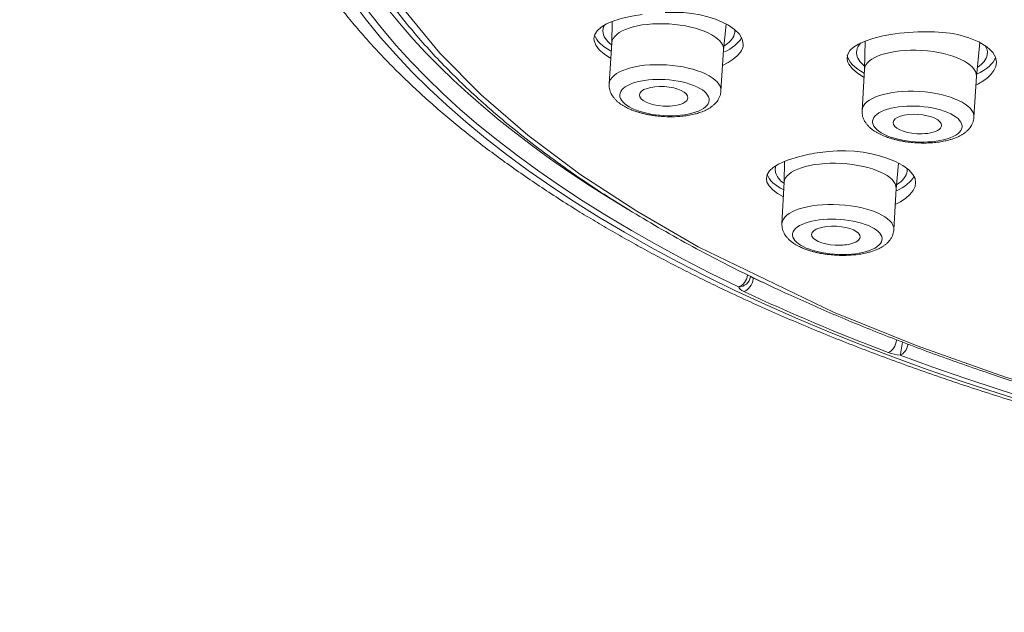
# Model space of a CAD drawing. Units: inches. Extents: x 200 to 481, y 33 to 249.
# Drawn here: x 445 to 452, y 142 to 146 of the extents above; entities that cross this region are included whole.
import ezdxf

# ---------------------------------------------------------------- set-up
doc = ezdxf.new("R2010")
doc.units = ezdxf.units.IN
doc.header["$MEASUREMENT"] = 0
doc.layers.add('Vordergrund', color=7, linetype='Continuous')

msp = doc.modelspace()

# ---------------------------------------------------------------- linework, layer by layer
at = {"layer": 'Vordergrund', "lineweight": 20}
for points in [[(459.2822, 142.4871), (458.4237, 142.5002), (457.569, 142.5394), (456.7208, 142.6046), (455.8826, 142.6959), (454.4922, 142.9108), (453.1596, 143.2002), (451.9063, 143.5637), (451.3165, 143.7728), (450.7546, 143.9991), (449.8495, 144.4363), (449.4382, 144.6733), (449.0575, 144.9228), (448.7096, 145.1825), (448.3964, 145.453), (448.1201, 145.7324), (447.8824, 146.0205), (447.6433, 146.3897), (447.47, 146.7678), (447.3649, 147.1516), (447.3298, 147.5385)], [(449.1516, 145.8292), (449.1571, 145.8564), (449.1736, 145.8822), (449.1998, 145.906), (449.236, 145.9275), (449.2849, 145.9484), (449.3421, 145.9659), (449.4058, 145.9804), (449.4744, 145.9916)], [(449.2708, 145.7978), (449.2742, 145.9442)], [(450.1517, 145.7927), (450.1448, 145.8254), (450.1252, 145.8581), (450.0935, 145.8893), (450.0521, 145.9184), (450.0108, 145.9401), (449.965, 145.9594), (449.915, 145.9756), (449.8623, 145.9883), (449.8068, 145.9976), (449.7503, 146.0033), (449.6339, 146.0049), (449.6294, 146.0049)], [(450.019, 145.7513), (450.037, 145.927)], [(449.2642, 145.6965), (449.2212, 145.7251), (449.1874, 145.7551), (449.164, 145.7861), (449.1526, 145.8168), (449.1516, 145.8292)], [(450.8459, 145.7), (450.8507, 145.7255), (450.8658, 145.7496), (450.89, 145.7723), (450.9223, 145.793), (450.9668, 145.813), (451.0185, 145.8302), (451.076, 145.8447), (451.138, 145.8564)], [(450.963, 145.6207), (450.9675, 145.813)], [(451.5879, 145.8557), (451.6624, 145.8347), (451.7282, 145.8068), (451.7822, 145.7737), (451.8039, 145.7551), (451.8215, 145.7358), (451.8394, 145.7041), (451.8456, 145.671)], [(449.2708, 145.8006), (449.2535, 145.5263)], [(450.0194, 145.7537), (450.0022, 145.4795)], [(451.712, 145.5756), (451.7344, 145.804)], [(450.132, 145.7379), (450.1114, 145.7138), (450.0838, 145.6907), (450.0507, 145.669), (450.0128, 145.649)], [(450.9602, 145.5691), (450.9161, 145.5973), (450.882, 145.6269), (450.8583, 145.6573), (450.851, 145.6724), (450.8469, 145.6876), (450.8459, 145.7)], [(451.7843, 145.7213), (451.7847, 145.7234)], [(450.9633, 145.6235), (450.9465, 145.3486)], [(451.8456, 145.671), (451.8415, 145.6435), (451.8288, 145.6156), (451.8084, 145.5887), (451.7809, 145.5629), (451.745, 145.5381)], [(451.712, 145.578), (451.6954, 145.3031)], [(450.3057, 144.8931), (450.3108, 144.9193), (450.327, 144.9438), (450.3525, 144.9669), (450.3863, 144.9886), (450.4159, 145.0027), (450.4483, 145.0158), (450.5213, 145.0389)], [(451.1132, 145.0296), (451.0629, 145.0454), (451.0099, 145.0585), (450.954, 145.0688), (450.8969, 145.0754), (450.839, 145.0785), (450.7804, 145.0778), (450.7225, 145.074), (450.6653, 145.0675), (450.6647, 145.0675)], [(451.1132, 145.0296), (451.1697, 145.0061), (451.2193, 144.9796), (451.2593, 144.9503), (451.2875, 144.9193), (451.301, 144.8931), (451.3054, 144.8663)], [(450.4252, 144.8656), (450.4276, 145.0079)], [(451.1742, 144.8246), (451.19, 144.9958)], [(450.4201, 144.7695), (450.3808, 144.7929), (450.3484, 144.8173), (450.3246, 144.8432), (450.3098, 144.869), (450.3057, 144.8931)], [(450.4256, 144.8676), (450.4104, 144.592)], [(451.1742, 144.8266), (451.1594, 144.5507)], [(451.3054, 144.8663), (451.3013, 144.8394), (451.2882, 144.8129), (451.2675, 144.7863), (451.24, 144.7612), (451.2042, 144.7367)], [(450.1183, 144.1679), (450.1231, 144.1593), (450.1314, 144.1518), (450.142, 144.1442), (450.1548, 144.1373)]]:
    msp.add_lwpolyline(points, dxfattribs=at)
for points, knots in [([(470.0595, 145.1019), (473.311, 147.6175), (471.1223, 150.7708), (465.1699, 152.1451), (459.2178, 153.5193), (451.7567, 152.5941), (448.5049, 150.0785)], [0, 0, 0, 0, 1, 1, 1, 2, 2, 2, 2]), ([(446.782, 147.8151), (446.782, 147.7793), (446.7831, 147.7433), (446.7848, 147.7073), (446.7862, 147.6714), (446.7886, 147.6354), (446.7917, 147.5996), (446.7951, 147.5636), (446.7989, 147.5278), (446.8034, 147.4919), (446.8082, 147.4561), (446.8137, 147.4203), (446.8203, 147.3846), (446.8268, 147.3488), (446.8337, 147.3131), (446.8416, 147.2777), (446.8496, 147.242), (446.8582, 147.2065), (446.8675, 147.171), (446.8771, 147.1355), (446.8875, 147.1002), (446.8985, 147.0651), (446.9095, 147.0296), (446.9212, 146.9945), (446.9336, 146.9595), (446.9488, 146.9171), (446.9646, 146.8751), (446.9818, 146.8334), (446.9994, 146.7912), (447.0177, 146.7494), (447.037, 146.708), (447.0563, 146.6663), (447.0769, 146.6248), (447.0983, 146.584), (447.12, 146.5425), (447.1424, 146.5015), (447.1658, 146.4608), (447.1975, 146.4064), (447.2306, 146.3528), (447.265, 146.3003), (447.3002, 146.2464), (447.3367, 146.1937), (447.3746, 146.1418), (447.3987, 146.1086), (447.4235, 146.0757), (447.449, 146.0433), (447.4745, 146.0104), (447.5007, 145.978), (447.5269, 145.9458), (447.5541, 145.9132), (447.5816, 145.8812), (447.6095, 145.8492), (447.6378, 145.8171), (447.6667, 145.7851), (447.6957, 145.7537), (447.7253, 145.7217), (447.7556, 145.6903), (447.7859, 145.659), (447.8169, 145.6273), (447.8486, 145.5959), (447.8803, 145.5653), (447.9127, 145.5339), (447.9454, 145.5029), (447.9785, 145.4726), (448.0119, 145.4416), (448.0464, 145.4113), (448.0805, 145.381), (448.1153, 145.3503), (448.1504, 145.3203), (448.1863, 145.2904), (448.2224, 145.26), (448.2589, 145.2301), (448.2958, 145.2008), (448.333, 145.1708), (448.3709, 145.1412), (448.4088, 145.1122), (448.4474, 145.0826), (448.4867, 145.0537), (448.5259, 145.0247), (448.5659, 144.9958), (448.6059, 144.9669), (448.6465, 144.9386), (448.6872, 144.9097), (448.7289, 144.8814), (448.7705, 144.8532), (448.8126, 144.8249), (448.8553, 144.7967), (448.898, 144.7691), (448.9414, 144.7412), (448.9852, 144.7133), (449.0293, 144.6864), (449.0675, 144.6623), (449.1064, 144.6389), (449.1454, 144.6155), (449.1846, 144.592), (449.2239, 144.5686), (449.2639, 144.5459), (449.3038, 144.5224), (449.3445, 144.4997), (449.3851, 144.477), (449.4258, 144.4539), (449.4671, 144.4311), (449.5085, 144.4088), (449.5505, 144.386), (449.5925, 144.364), (449.6346, 144.3416), (449.6773, 144.3192), (449.72, 144.2971), (449.7634, 144.2754), (449.8068, 144.2534), (449.8502, 144.2317), (449.8943, 144.2103), (449.9384, 144.1886), (449.9829, 144.1669), (450.0273, 144.1459), (450.0845, 144.119), (450.1417, 144.0925), (450.1989, 144.0663), (450.2523, 144.0419), (450.3057, 144.0181), (450.3594, 143.9947), (450.4139, 143.9705), (450.4683, 143.9471), (450.5231, 143.924), (450.5785, 143.9006), (450.634, 143.8775), (450.6895, 143.8548), (450.746, 143.832), (450.8025, 143.8093), (450.859, 143.7873), (450.9161, 143.7645), (450.974, 143.7425), (451.0312, 143.7211), (451.0898, 143.6991), (451.148, 143.6774), (451.2066, 143.656), (451.2655, 143.6343), (451.3247, 143.6133), (451.3843, 143.5926), (451.4446, 143.5716), (451.5046, 143.5509), (451.5649, 143.5306), (451.6258, 143.5099), (451.6872, 143.4896), (451.7481, 143.47), (451.8098, 143.45), (451.8718, 143.4303), (451.9338, 143.4111), (451.9965, 143.3914), (452.0592, 143.3721), (452.1219, 143.3532), (452.1853, 143.3346), (452.2491, 143.3156), (452.3128, 143.2974), (452.3769, 143.2788), (452.4413, 143.2609), (452.5057, 143.2429), (452.5705, 143.225), (452.6359, 143.2071), (452.701, 143.1899), (452.7669, 143.1727), (452.8327, 143.1554), (452.8985, 143.1385), (452.9653, 143.1217), (453.0314, 143.1051), (453.0983, 143.0886)], [0, 0, 0, 0, 1, 1, 1, 2, 2, 2, 3, 3, 3, 4, 4, 4, 5, 5, 5, 6, 6, 6, 7, 7, 7, 8, 8, 8, 9, 9, 9, 10, 10, 10, 11, 11, 11, 12, 12, 12, 13, 13, 13, 14, 14, 14, 15, 15, 15, 16, 16, 16, 17, 17, 17, 18, 18, 18, 19, 19, 19, 20, 20, 20, 21, 21, 21, 22, 22, 22, 23, 23, 23, 24, 24, 24, 25, 25, 25, 26, 26, 26, 27, 27, 27, 28, 28, 28, 29, 29, 29, 30, 30, 30, 31, 31, 31, 32, 32, 32, 33, 33, 33, 34, 34, 34, 35, 35, 35, 36, 36, 36, 37, 37, 37, 38, 38, 38, 39, 39, 39, 40, 40, 40, 41, 41, 41, 42, 42, 42, 43, 43, 43, 44, 44, 44, 45, 45, 45, 46, 46, 46, 47, 47, 47, 48, 48, 48, 49, 49, 49, 50, 50, 50, 51, 51, 51, 52, 52, 52, 53, 53, 53, 54, 54, 54, 55, 55, 55, 55]), ([(447.2196, 147.6509), (447.2196, 147.601), (447.2216, 147.551), (447.2247, 147.5012), (447.2278, 147.4513), (447.233, 147.4013), (447.2395, 147.3516), (447.2464, 147.3016), (447.2547, 147.252), (447.2643, 147.2024), (447.2743, 147.1526), (447.286, 147.103), (447.2991, 147.0539), (447.3122, 147.0041), (447.327, 146.9549), (447.3436, 146.9061), (447.3601, 146.8567), (447.378, 146.8076), (447.3973, 146.7593), (447.4173, 146.7101), (447.4387, 146.6615), (447.4611, 146.6134), (447.4841, 146.5647), (447.5083, 146.5165), (447.5341, 146.4689), (447.5558, 146.4288), (447.5785, 146.3892), (447.602, 146.3499), (447.6275, 146.3068), (447.6543, 146.2645), (447.6819, 146.2226), (447.7101, 146.1799), (447.7398, 146.1378), (447.7697, 146.0963), (447.8004, 146.0541), (447.8321, 146.0124), (447.8645, 145.9715), (447.8976, 145.9296), (447.9317, 145.8884), (447.9665, 145.8481), (448.0023, 145.8068), (448.0385, 145.7658), (448.0753, 145.7258), (448.1136, 145.6848), (448.1521, 145.6449), (448.1918, 145.6049), (448.2317, 145.5646), (448.2731, 145.525), (448.3144, 145.4857), (448.3571, 145.4457), (448.4005, 145.4068), (448.4443, 145.3682), (448.4946, 145.3241), (448.5452, 145.2811), (448.5969, 145.239), (448.65, 145.1956), (448.7037, 145.1529), (448.7581, 145.1116), (448.8139, 145.0688), (448.8704, 145.0272), (448.9273, 144.9862), (448.9855, 144.9445), (449.0448, 144.9035), (449.1044, 144.8635), (449.1653, 144.8222), (449.2274, 144.7822), (449.2894, 144.7429), (449.3531, 144.7023), (449.4175, 144.663), (449.4823, 144.6244), (449.5484, 144.5851), (449.6153, 144.5466), (449.6825, 144.5087), (449.751, 144.4701), (449.8206, 144.4322), (449.8902, 144.3953), (449.9811, 144.3467), (450.0731, 144.2999), (450.1658, 144.2544), (450.2609, 144.2076), (450.3563, 144.1621), (450.4524, 144.118), (450.5582, 144.0698), (450.6647, 144.0229), (450.7715, 143.9774), (450.881, 143.9309), (450.9912, 143.8858), (451.1022, 143.8424), (451.2159, 143.7976), (451.3302, 143.7542), (451.445, 143.7122), (451.5624, 143.6694), (451.6803, 143.6281), (451.7988, 143.5881), (451.8877, 143.5585), (451.9765, 143.5296), (452.0658, 143.501), (452.1564, 143.4724), (452.247, 143.4441), (452.3383, 143.4169), (452.4306, 143.389), (452.5229, 143.3621), (452.616, 143.336), (452.7097, 143.3094), (452.8041, 143.2836), (452.8985, 143.2588), (452.9942, 143.2333), (453.0903, 143.2085), (453.1865, 143.1844), (453.284, 143.1603), (453.3815, 143.1368), (453.4793, 143.1141), (453.5778, 143.0907), (453.677, 143.0686), (453.7763, 143.0466), (453.8765, 143.0249), (453.9768, 143.0038), (454.0774, 142.9832), (454.1793, 142.9625), (454.2813, 142.9425), (454.3829, 142.9232), (454.486, 142.9039), (454.589, 142.885), (454.6923, 142.8667), (454.7964, 142.8488), (454.9007, 142.8312), (455.0048, 142.8144), (455.1102, 142.7971), (455.2156, 142.7813), (455.321, 142.7654), (455.4275, 142.7496), (455.534, 142.7348), (455.6401, 142.7203), (455.7475, 142.7058), (455.855, 142.6924), (455.9625, 142.6793), (456.0707, 142.6659), (456.1789, 142.6535), (456.287, 142.6414), (456.3959, 142.6297), (456.5048, 142.6187), (456.6136, 142.608), (456.7232, 142.5973), (456.8331, 142.5877), (456.943, 142.5784), (457.0532, 142.5691), (457.1635, 142.5605), (457.2737, 142.5525), (457.3843, 142.5446), (457.4952, 142.5374), (457.6058, 142.5305), (457.7175, 142.5243), (457.8284, 142.5181), (457.9397, 142.5129), (458.0513, 142.5078), (458.1629, 142.5029), (458.2742, 142.4988), (458.3865, 142.495), (458.4981, 142.4916), (458.6097, 142.4891), (458.722, 142.4864), (458.834, 142.4843), (458.946, 142.4829), (459.0583, 142.4816), (459.1702, 142.4809), (459.2822, 142.4809)], [0, 0, 0, 0, 1, 1, 1, 2, 2, 2, 3, 3, 3, 4, 4, 4, 5, 5, 5, 6, 6, 6, 7, 7, 7, 8, 8, 8, 9, 9, 9, 10, 10, 10, 11, 11, 11, 12, 12, 12, 13, 13, 13, 14, 14, 14, 15, 15, 15, 16, 16, 16, 17, 17, 17, 18, 18, 18, 19, 19, 19, 20, 20, 20, 21, 21, 21, 22, 22, 22, 23, 23, 23, 24, 24, 24, 25, 25, 25, 26, 26, 26, 27, 27, 27, 28, 28, 28, 29, 29, 29, 30, 30, 30, 31, 31, 31, 32, 32, 32, 33, 33, 33, 34, 34, 34, 35, 35, 35, 36, 36, 36, 37, 37, 37, 38, 38, 38, 39, 39, 39, 40, 40, 40, 41, 41, 41, 42, 42, 42, 43, 43, 43, 44, 44, 44, 45, 45, 45, 46, 46, 46, 47, 47, 47, 48, 48, 48, 49, 49, 49, 50, 50, 50, 51, 51, 51, 52, 52, 52, 53, 53, 53, 54, 54, 54, 55, 55, 55, 55]), ([(450.0194, 145.7537), (450.0246, 145.8367), (449.8613, 145.9146), (449.6546, 145.9275), (449.4478, 145.9404), (449.2759, 145.8833), (449.2708, 145.8006)], [0, 0, 0, 0, 1, 1, 1, 2, 2, 2, 2]), ([(451.712, 145.578), (451.7168, 145.6604), (451.5535, 145.7372), (451.3468, 145.7499), (451.1401, 145.7623), (450.9685, 145.7055), (450.9633, 145.6235)], [0, 0, 0, 0, 1, 1, 1, 2, 2, 2, 2]), ([(450.0022, 145.4795), (450.0073, 145.5625), (449.844, 145.6404), (449.6373, 145.6531), (449.4306, 145.6662), (449.2591, 145.6094), (449.2535, 145.5263)], [0, 0, 0, 0, 1, 1, 1, 2, 2, 2, 2]), ([(449.8185, 145.516), (449.6928, 145.566), (449.5037, 145.5698), (449.3962, 145.525), (449.2887, 145.4795), (449.3032, 145.4027), (449.4292, 145.3527), (449.5546, 145.3028), (449.7438, 145.299), (449.8513, 145.3438), (449.9588, 145.3889), (449.9439, 145.4661), (449.8185, 145.516)], [0, 0, 0, 0, 1, 1, 1, 2, 2, 2, 3, 3, 3, 4, 4, 4, 4]), ([(449.2535, 145.5263), (449.2532, 145.5195), (449.2535, 145.5122), (449.2542, 145.505), (449.2549, 145.4984), (449.2563, 145.4919), (449.258, 145.485), (449.2597, 145.4788), (449.2618, 145.4726), (449.2646, 145.4664), (449.2666, 145.4619), (449.2687, 145.4574), (449.2711, 145.4533), (449.2732, 145.4499), (449.2752, 145.4468), (449.2773, 145.4437), (449.2797, 145.4402), (449.2818, 145.4371), (449.2842, 145.434), (449.288, 145.4292), (449.2921, 145.4247), (449.2963, 145.4202), (449.3004, 145.4161), (449.3045, 145.4116), (449.3094, 145.4078), (449.3135, 145.4037), (449.3183, 145.3999), (449.3231, 145.3961), (449.328, 145.3927), (449.3328, 145.3892), (449.3379, 145.3858), (449.3431, 145.3823), (449.3483, 145.3792), (449.3535, 145.3761), (449.359, 145.3734), (449.3645, 145.3699), (449.37, 145.3672), (449.3748, 145.3651), (449.3796, 145.3627), (449.3845, 145.3603), (449.3893, 145.3582), (449.3941, 145.3562), (449.3993, 145.3541), (449.4013, 145.3534), (449.4034, 145.3524), (449.4058, 145.3513)], [0, 0, 0, 0, 1, 1, 1, 2, 2, 2, 3, 3, 3, 4, 4, 4, 5, 5, 5, 6, 6, 6, 7, 7, 7, 8, 8, 8, 9, 9, 9, 10, 10, 10, 11, 11, 11, 12, 12, 12, 13, 13, 13, 14, 14, 14, 15, 15, 15, 15]), ([(450.0022, 145.4795), (450.0018, 145.4726), (450.0008, 145.4657), (449.9991, 145.4588), (449.9977, 145.4523), (449.9956, 145.4457), (449.9929, 145.4395), (449.9904, 145.4333), (449.9873, 145.4271), (449.9839, 145.4216), (449.9815, 145.4175), (449.9787, 145.4133), (449.9756, 145.4092), (449.9736, 145.4065), (449.9712, 145.4034), (449.9687, 145.4003), (449.966, 145.3975), (449.9632, 145.3947), (449.9605, 145.392), (449.9563, 145.3879), (449.9519, 145.3837), (449.9474, 145.3796), (449.9426, 145.3761), (449.9377, 145.3723), (449.9326, 145.3689), (449.9277, 145.3655), (449.9226, 145.3624), (449.9174, 145.3593), (449.9122, 145.3562), (449.9067, 145.3534), (449.9012, 145.3506), (449.8957, 145.3479), (449.8902, 145.3458), (449.8847, 145.3431), (449.8788, 145.341), (449.873, 145.3386), (449.8671, 145.3362), (449.8619, 145.3348), (449.8571, 145.3327), (449.852, 145.3314), (449.8468, 145.3296), (449.8416, 145.3283), (449.8365, 145.3265), (449.8344, 145.3262), (449.8323, 145.3258), (449.8303, 145.3252), (449.8234, 145.3234), (449.8172, 145.3217), (449.8106, 145.3203), (449.8041, 145.319), (449.7972, 145.3176), (449.7903, 145.3162), (449.7834, 145.3152), (449.7765, 145.3141), (449.7696, 145.3131), (449.7627, 145.3121), (449.7558, 145.3114), (449.7489, 145.3103), (449.7414, 145.3096), (449.7345, 145.309), (449.7272, 145.3083), (449.72, 145.3079), (449.7124, 145.3072), (449.7055, 145.3069), (449.698, 145.3065), (449.6904, 145.3062), (449.6831, 145.3062), (449.6759, 145.3059), (449.6683, 145.3059), (449.6608, 145.3059), (449.6532, 145.3059), (449.6459, 145.3062), (449.6384, 145.3065), (449.6311, 145.3065), (449.6235, 145.3072), (449.616, 145.3076), (449.6084, 145.3079), (449.6008, 145.3086), (449.5932, 145.3093), (449.586, 145.31), (449.5788, 145.3107), (449.5712, 145.3114), (449.5636, 145.3124), (449.5564, 145.3134), (449.5491, 145.3145), (449.5416, 145.3155), (449.5343, 145.3169), (449.5271, 145.3183), (449.5198, 145.3193), (449.5126, 145.3207), (449.5057, 145.3224), (449.4985, 145.3238), (449.4913, 145.3252), (449.4844, 145.3269), (449.4775, 145.3286), (449.4706, 145.3303), (449.4637, 145.332), (449.4571, 145.3341), (449.4506, 145.3362), (449.4437, 145.3382), (449.4372, 145.34), (449.4306, 145.3424), (449.4244, 145.3444), (449.4182, 145.3465), (449.412, 145.3493), (449.4058, 145.3513)], [0, 0, 0, 0, 1, 1, 1, 2, 2, 2, 3, 3, 3, 4, 4, 4, 5, 5, 5, 6, 6, 6, 7, 7, 7, 8, 8, 8, 9, 9, 9, 10, 10, 10, 11, 11, 11, 12, 12, 12, 13, 13, 13, 14, 14, 14, 15, 15, 15, 16, 16, 16, 17, 17, 17, 18, 18, 18, 19, 19, 19, 20, 20, 20, 21, 21, 21, 22, 22, 22, 23, 23, 23, 24, 24, 24, 25, 25, 25, 26, 26, 26, 27, 27, 27, 28, 28, 28, 29, 29, 29, 30, 30, 30, 31, 31, 31, 32, 32, 32, 33, 33, 33, 34, 34, 34, 35, 35, 35, 35]), ([(449.7806, 145.4326), (449.7834, 145.4685), (449.7124, 145.5022), (449.6229, 145.5077), (449.5333, 145.5136), (449.4589, 145.4891), (449.4565, 145.453)], [0, 0, 0, 0, 1, 1, 1, 2, 2, 2, 2]), ([(451.6954, 145.3031), (451.7002, 145.3858), (451.537, 145.463), (451.3302, 145.4754), (451.1235, 145.4878), (450.9516, 145.4313), (450.9465, 145.3486)], [0, 0, 0, 0, 1, 1, 1, 2, 2, 2, 2]), ([(449.4565, 145.453), (449.454, 145.4168), (449.5247, 145.383), (449.6142, 145.3775), (449.6353, 145.3761), (449.6566, 145.3765), (449.6766, 145.3786)], [0, 0, 0, 0, 1, 1, 1, 2, 2, 2, 2]), ([(450.9465, 145.3486), (450.9465, 145.3417), (450.9465, 145.3351), (450.9472, 145.3283), (450.9478, 145.3217), (450.9492, 145.3148), (450.9506, 145.3086), (450.9523, 145.3028), (450.954, 145.2972), (450.9565, 145.2921), (450.9589, 145.2866), (450.9613, 145.2817), (450.964, 145.2766), (450.9651, 145.2752), (450.9658, 145.2738), (450.9664, 145.2728), (450.9695, 145.2673), (450.9733, 145.2625), (450.9768, 145.2576), (450.9806, 145.2528), (450.9847, 145.248), (450.9888, 145.2435), (450.993, 145.239), (450.9974, 145.2349), (451.0019, 145.2311), (451.0064, 145.2273), (451.0112, 145.2232), (451.0161, 145.2197), (451.0209, 145.2163), (451.0257, 145.2128), (451.0305, 145.2094), (451.036, 145.206), (451.0409, 145.2029), (451.0464, 145.1998), (451.0519, 145.197), (451.0574, 145.1939), (451.0629, 145.1908), (451.0684, 145.188), (451.0743, 145.1853), (451.0801, 145.1829), (451.0832, 145.1815), (451.0863, 145.1801), (451.0898, 145.1787), (451.0939, 145.177), (451.0987, 145.1749), (451.1029, 145.1736), (451.1077, 145.1715), (451.1125, 145.1701), (451.117, 145.1681)], [0, 0, 0, 0, 1, 1, 1, 2, 2, 2, 3, 3, 3, 4, 4, 4, 5, 5, 5, 6, 6, 6, 7, 7, 7, 8, 8, 8, 9, 9, 9, 10, 10, 10, 11, 11, 11, 12, 12, 12, 13, 13, 13, 14, 14, 14, 15, 15, 15, 16, 16, 16, 16]), ([(451.1373, 145.1705), (451.27, 145.124), (451.4577, 145.1253), (451.5569, 145.1736), (451.6558, 145.2211), (451.6286, 145.2976), (451.4963, 145.3441), (451.3633, 145.3906), (451.1759, 145.3892), (451.0767, 145.3413), (450.9778, 145.2935), (451.005, 145.217), (451.1373, 145.1705)], [0, 0, 0, 0, 1, 1, 1, 2, 2, 2, 3, 3, 3, 4, 4, 4, 4]), ([(451.6954, 145.3031), (451.6947, 145.2962), (451.694, 145.2893), (451.692, 145.2824), (451.6906, 145.2755), (451.6885, 145.2687), (451.6858, 145.2625), (451.6837, 145.2569), (451.681, 145.2521), (451.6782, 145.2473), (451.6754, 145.2425), (451.6727, 145.2383), (451.6692, 145.2335), (451.6679, 145.2321), (451.6668, 145.2304), (451.6655, 145.2287), (451.6617, 145.2239), (451.6575, 145.2197), (451.6531, 145.2153), (451.6486, 145.2108), (451.6444, 145.2066), (451.6396, 145.2032), (451.6348, 145.1991), (451.63, 145.1956), (451.6251, 145.1922), (451.62, 145.1891), (451.6148, 145.186), (451.6096, 145.1829), (451.6045, 145.1798), (451.599, 145.177), (451.5935, 145.1746), (451.5879, 145.1718), (451.5824, 145.1694), (451.5769, 145.167), (451.5711, 145.1646), (451.5652, 145.1625), (451.5593, 145.1605), (451.5535, 145.1581), (451.5473, 145.1563), (451.5411, 145.1543), (451.5383, 145.1536), (451.5356, 145.1526), (451.5328, 145.1519), (451.528, 145.1505), (451.5232, 145.1491), (451.518, 145.1481), (451.5128, 145.1467), (451.508, 145.1453), (451.5028, 145.1446), (451.4963, 145.1429), (451.4894, 145.1419), (451.4825, 145.1405), (451.476, 145.1391), (451.4691, 145.1384), (451.4622, 145.137), (451.455, 145.1364), (451.4481, 145.1353), (451.4412, 145.1343), (451.4339, 145.1336), (451.4267, 145.1329), (451.4195, 145.1326), (451.4122, 145.1319), (451.405, 145.1315), (451.3978, 145.1308), (451.3902, 145.1308), (451.383, 145.1305), (451.3757, 145.1302), (451.3681, 145.1302), (451.3606, 145.1302), (451.353, 145.1302), (451.3457, 145.1302), (451.3382, 145.1302), (451.3309, 145.1308), (451.3234, 145.1308), (451.3158, 145.1312), (451.3082, 145.1315), (451.3006, 145.1322), (451.293, 145.1329), (451.2858, 145.1336), (451.2786, 145.1343), (451.271, 145.135), (451.2634, 145.1357), (451.2558, 145.1364), (451.2486, 145.1377), (451.2414, 145.1384), (451.2338, 145.1398), (451.2269, 145.1408), (451.2193, 145.1419), (451.2124, 145.1433), (451.2052, 145.1446), (451.198, 145.146), (451.1911, 145.1477), (451.1838, 145.1491), (451.1769, 145.1508), (451.17, 145.1526), (451.1632, 145.1543), (451.1563, 145.1563), (451.1497, 145.1577), (451.1428, 145.1598), (451.1363, 145.1619), (451.1297, 145.1639), (451.1235, 145.166), (451.117, 145.1681)], [0, 0, 0, 0, 1, 1, 1, 2, 2, 2, 3, 3, 3, 4, 4, 4, 5, 5, 5, 6, 6, 6, 7, 7, 7, 8, 8, 8, 9, 9, 9, 10, 10, 10, 11, 11, 11, 12, 12, 12, 13, 13, 13, 14, 14, 14, 15, 15, 15, 16, 16, 16, 17, 17, 17, 18, 18, 18, 19, 19, 19, 20, 20, 20, 21, 21, 21, 22, 22, 22, 23, 23, 23, 24, 24, 24, 25, 25, 25, 26, 26, 26, 27, 27, 27, 28, 28, 28, 29, 29, 29, 30, 30, 30, 31, 31, 31, 32, 32, 32, 33, 33, 33, 34, 34, 34, 34]), ([(451.4791, 145.2473), (451.4811, 145.2831), (451.4102, 145.3165), (451.3206, 145.3221), (451.231, 145.3272), (451.1566, 145.3031), (451.1545, 145.2673)], [0, 0, 0, 0, 1, 1, 1, 2, 2, 2, 2]), ([(451.1545, 145.2673), (451.1525, 145.2314), (451.2234, 145.198), (451.313, 145.1929), (451.3375, 145.1911), (451.3619, 145.1918), (451.3843, 145.1949)], [0, 0, 0, 0, 1, 1, 1, 2, 2, 2, 2]), ([(451.1742, 144.8266), (451.1787, 144.9076), (451.0147, 144.982), (450.808, 144.9934), (450.6013, 145.0048), (450.4297, 144.9483), (450.4256, 144.8676)], [0, 0, 0, 0, 1, 1, 1, 2, 2, 2, 2]), ([(451.1594, 144.5507), (451.1635, 144.6317), (450.9995, 144.7064), (450.7928, 144.7174), (450.5861, 144.7288), (450.4145, 144.6727), (450.4104, 144.592)], [0, 0, 0, 0, 1, 1, 1, 2, 2, 2, 2]), ([(450.9155, 144.601), (450.7677, 144.6368), (450.5875, 144.6217), (450.5131, 144.5676), (450.439, 144.5131), (450.4986, 144.4398), (450.6464, 144.4039), (450.7942, 144.3681), (450.9744, 144.3829), (451.0484, 144.4374), (451.1229, 144.4918), (451.0636, 144.5652), (450.9155, 144.601)], [0, 0, 0, 0, 1, 1, 1, 2, 2, 2, 3, 3, 3, 4, 4, 4, 4]), ([(450.4104, 144.592), (450.4101, 144.5886), (450.4101, 144.5851), (450.4104, 144.5814), (450.4104, 144.5748), (450.4111, 144.5679), (450.4125, 144.561), (450.4139, 144.5541), (450.4159, 144.5476), (450.4183, 144.541), (450.4194, 144.5376), (450.4207, 144.5345), (450.4228, 144.5311), (450.4242, 144.528), (450.4259, 144.5245), (450.4276, 144.5214), (450.4304, 144.5166), (450.4331, 144.5121), (450.4366, 144.5076), (450.44, 144.5028), (450.4438, 144.498), (450.448, 144.4935), (450.4517, 144.489), (450.4562, 144.4849), (450.4607, 144.4808), (450.4648, 144.477), (450.4697, 144.4728), (450.4745, 144.4694), (450.479, 144.4656), (450.4838, 144.4622), (450.489, 144.4587), (450.4938, 144.4556), (450.4989, 144.4522), (450.5041, 144.4491), (450.5096, 144.446), (450.5148, 144.4432), (450.5203, 144.4405), (450.5248, 144.438), (450.5289, 144.4356), (450.5337, 144.4336), (450.5382, 144.4315), (450.5427, 144.4294), (450.5475, 144.4274), (450.5499, 144.4267), (450.5523, 144.4253), (450.5551, 144.4246), (450.561, 144.4218), (450.5672, 144.4198), (450.5734, 144.4177), (450.5796, 144.4153), (450.5861, 144.4129), (450.5923, 144.4108), (450.5992, 144.4091), (450.6054, 144.407), (450.6123, 144.4053), (450.6188, 144.4032), (450.6257, 144.4015), (450.6323, 144.3998)], [0, 0, 0, 0, 1, 1, 1, 2, 2, 2, 3, 3, 3, 4, 4, 4, 5, 5, 5, 6, 6, 6, 7, 7, 7, 8, 8, 8, 9, 9, 9, 10, 10, 10, 11, 11, 11, 12, 12, 12, 13, 13, 13, 14, 14, 14, 15, 15, 15, 16, 16, 16, 17, 17, 17, 18, 18, 18, 19, 19, 19, 19]), ([(450.9334, 144.5011), (450.9354, 144.5362), (450.8648, 144.5686), (450.7752, 144.5734), (450.6853, 144.5783), (450.6109, 144.5541), (450.6088, 144.519)], [0, 0, 0, 0, 1, 1, 1, 2, 2, 2, 2]), ([(450.6088, 144.519), (450.6068, 144.4842), (450.6777, 144.4518), (450.7673, 144.4467), (450.8018, 144.4449), (450.8355, 144.4473), (450.8638, 144.4535)], [0, 0, 0, 0, 1, 1, 1, 2, 2, 2, 2]), ([(451.1594, 144.5507), (451.1587, 144.5459), (451.1583, 144.5404), (451.1573, 144.5352), (451.1563, 144.53), (451.1552, 144.5249), (451.1532, 144.52), (451.1511, 144.5135), (451.1483, 144.5066), (451.1452, 144.5004), (451.1421, 144.4942), (451.1384, 144.4883), (451.1342, 144.4828), (451.1308, 144.478), (451.127, 144.4735), (451.1232, 144.4694), (451.1194, 144.4649), (451.1153, 144.4611), (451.1108, 144.457), (451.1063, 144.4529), (451.1015, 144.4494), (451.0967, 144.446), (451.0918, 144.4425), (451.087, 144.4391), (451.0822, 144.4356), (451.0767, 144.4329), (451.0719, 144.4298), (451.0664, 144.427), (451.0608, 144.4243), (451.0557, 144.4218), (451.0502, 144.4191), (451.0443, 144.4167), (451.0388, 144.4143), (451.0333, 144.4122), (451.0271, 144.4098), (451.0212, 144.4077), (451.0154, 144.406), (451.0119, 144.4046), (451.0085, 144.4036), (451.005, 144.4026), (451.0002, 144.4012), (450.9961, 144.3998), (450.9916, 144.3988), (450.9871, 144.3977), (450.9823, 144.3964), (450.9778, 144.3953), (450.9713, 144.3936), (450.9647, 144.3922), (450.9582, 144.3908), (450.9513, 144.3895), (450.9447, 144.3884), (450.9378, 144.3874), (450.931, 144.386), (450.9241, 144.3853), (450.9172, 144.3843), (450.9099, 144.3833), (450.9031, 144.3826), (450.8958, 144.3819), (450.8886, 144.3812), (450.8817, 144.3805), (450.8741, 144.3802), (450.8669, 144.3798), (450.8596, 144.3791), (450.8521, 144.3791), (450.8448, 144.3784), (450.8376, 144.3784), (450.83, 144.3784), (450.8224, 144.3784), (450.8152, 144.3784), (450.808, 144.3784), (450.8004, 144.3784), (450.7928, 144.3784), (450.7852, 144.3791), (450.7777, 144.3791), (450.7704, 144.3798), (450.7628, 144.3802), (450.7556, 144.3805), (450.748, 144.3812), (450.7404, 144.3819), (450.7329, 144.3826), (450.7256, 144.3836), (450.7184, 144.3846), (450.7108, 144.3853), (450.7036, 144.3864), (450.6963, 144.3874), (450.6891, 144.3888), (450.6819, 144.3898), (450.6746, 144.3908), (450.6674, 144.3922), (450.6605, 144.3936), (450.6533, 144.395), (450.6464, 144.3967), (450.6392, 144.3984), (450.6323, 144.3998)], [0, 0, 0, 0, 1, 1, 1, 2, 2, 2, 3, 3, 3, 4, 4, 4, 5, 5, 5, 6, 6, 6, 7, 7, 7, 8, 8, 8, 9, 9, 9, 10, 10, 10, 11, 11, 11, 12, 12, 12, 13, 13, 13, 14, 14, 14, 15, 15, 15, 16, 16, 16, 17, 17, 17, 18, 18, 18, 19, 19, 19, 20, 20, 20, 21, 21, 21, 22, 22, 22, 23, 23, 23, 24, 24, 24, 25, 25, 25, 26, 26, 26, 27, 27, 27, 28, 28, 28, 29, 29, 29, 30, 30, 30, 31, 31, 31, 31]), ([(450.1183, 144.1679), (450.1589, 144.1666), (450.1951, 144.1965), (450.1989, 144.2351), (450.1989, 144.2362), (450.1989, 144.2372), (450.1989, 144.2379)], [0, 0, 0, 0, 1, 1, 1, 2, 2, 2, 2]), ([(450.1548, 144.1373), (450.1854, 144.1442), (450.2133, 144.1814), (450.2171, 144.22), (450.2175, 144.2227), (450.2175, 144.2255), (450.2175, 144.2282)], [0, 0, 0, 0, 1, 1, 1, 2, 2, 2, 2])]:
    msp.add_open_spline(points, degree=3, knots=knots, dxfattribs=at)
for points in [[(450.1183, 150.9987), (446.0458, 149.0471), (446.0458, 146.1196), (450.1183, 144.1679)], [(448.5049, 150.0785), (445.3072, 147.6049), (447.366, 144.5045), (453.1424, 143.0955)], [(447.1479, 147.6711), (447.1376, 146.6029), (447.9168, 145.5601), (449.3769, 144.6878)], [(449.2156, 145.9063), (449.2129, 145.8977), (449.2115, 145.8884), (449.2115, 145.8791)], [(449.2115, 145.8791), (449.2122, 145.8474), (449.2325, 145.8161), (449.2701, 145.7885)], [(449.2212, 145.9194), (449.2191, 145.9153), (449.217, 145.9108), (449.2156, 145.9063)], [(450.0948, 145.8698), (450.0955, 145.8757), (450.0959, 145.8819), (450.0955, 145.8876)], [(451.3799, 145.8757), (451.2989, 145.8757), (451.2179, 145.8695), (451.138, 145.8564)], [(451.5879, 145.8557), (451.5197, 145.8698), (451.4498, 145.8764), (451.3799, 145.8757)], [(449.1557, 145.8533), (449.1681, 145.8137), (449.2067, 145.7765), (449.2673, 145.7461)], [(450.0184, 145.7375), (450.079, 145.7651), (450.121, 145.7992), (450.14, 145.8357)], [(450.0218, 145.7785), (450.0583, 145.8016), (450.0821, 145.8281), (450.0914, 145.8557)], [(450.0914, 145.8557), (450.0928, 145.8602), (450.0941, 145.865), (450.0948, 145.8698)], [(450.132, 145.7379), (450.1444, 145.7537), (450.1513, 145.773), (450.1517, 145.7927)], [(450.911, 145.7475), (450.9099, 145.7424), (450.9099, 145.7372), (450.9099, 145.7324)], [(450.9392, 145.8006), (450.9248, 145.7861), (450.9148, 145.7675), (450.9106, 145.7475)], [(451.7847, 145.7234), (451.7874, 145.7437), (451.7826, 145.7641), (451.7712, 145.7813)], [(450.8476, 145.7158), (450.8562, 145.6731), (450.8962, 145.6321), (450.9616, 145.599)], [(450.9099, 145.7324), (450.9106, 145.702), (450.9292, 145.6724), (450.9637, 145.6455)], [(451.7133, 145.5911), (451.7809, 145.6221), (451.825, 145.6607), (451.8401, 145.7027)], [(451.7182, 145.6362), (451.7561, 145.6617), (451.7788, 145.691), (451.7843, 145.7213)], [(451.7085, 145.5181), (451.7209, 145.5243), (451.7333, 145.5305), (451.745, 145.5381)], [(449.6766, 145.3786), (449.7379, 145.3848), (449.7793, 145.4061), (449.7806, 145.4326)], [(451.3843, 145.1949), (451.4405, 145.2025), (451.4777, 145.2225), (451.4791, 145.2473)], [(450.6647, 145.0675), (450.6164, 145.0606), (450.5685, 145.0509), (450.5213, 145.0389)], [(450.3701, 144.9789), (450.367, 144.9696), (450.3653, 144.9596), (450.3656, 144.9496)], [(451.2483, 144.9417), (451.2489, 144.9476), (451.2493, 144.9531), (451.2489, 144.9593)], [(450.3112, 144.92), (450.325, 144.8818), (450.3636, 144.8456), (450.4221, 144.816)], [(450.3656, 144.9496), (450.3656, 144.9438), (450.3663, 144.9379), (450.3677, 144.9324)], [(450.3677, 144.9324), (450.3746, 144.9062), (450.3939, 144.8814), (450.4249, 144.8587)], [(451.1731, 144.8087), (451.2338, 144.8366), (451.2758, 144.8707), (451.2944, 144.9076)], [(451.1766, 144.8504), (451.219, 144.8776), (451.2438, 144.909), (451.2483, 144.9417)], [(451.1683, 144.7188), (451.1807, 144.724), (451.1924, 144.7302), (451.2042, 144.7367)], [(450.8638, 144.4535), (450.9065, 144.4632), (450.932, 144.4808), (450.9334, 144.5011)], [(450.1183, 144.1679), (450.1479, 144.1745), (450.1755, 144.2096), (450.1803, 144.2472)], [(450.2065, 144.2344), (450.2099, 144.232), (450.2133, 144.2296), (450.2175, 144.2282)], [(450.2175, 144.2282), (450.2416, 144.2165), (450.2661, 144.2052), (450.2905, 144.1938)], [(450.1548, 144.1373), (450.459, 143.9936), (450.7818, 143.8572), (451.1222, 143.7287)], [(451.1222, 143.7287), (451.149, 143.737), (451.1738, 143.7742), (451.1776, 143.8128)], [(451.2011, 143.7104), (451.2062, 143.7228), (451.2128, 143.7607), (451.2166, 143.7979)], [(451.2011, 143.7104), (451.2248, 143.7177), (451.2476, 143.7487), (451.2545, 143.7831)], [(451.1222, 143.7287), (451.1477, 143.7197), (451.1738, 143.7135), (451.2011, 143.7104)], [(451.2011, 143.7104), (455.8192, 141.9893), (462.7456, 141.9893), (467.3637, 143.7104)]]:
    msp.add_open_spline(points, degree=3, dxfattribs=at)

doc.saveas('drawing.dxf')
